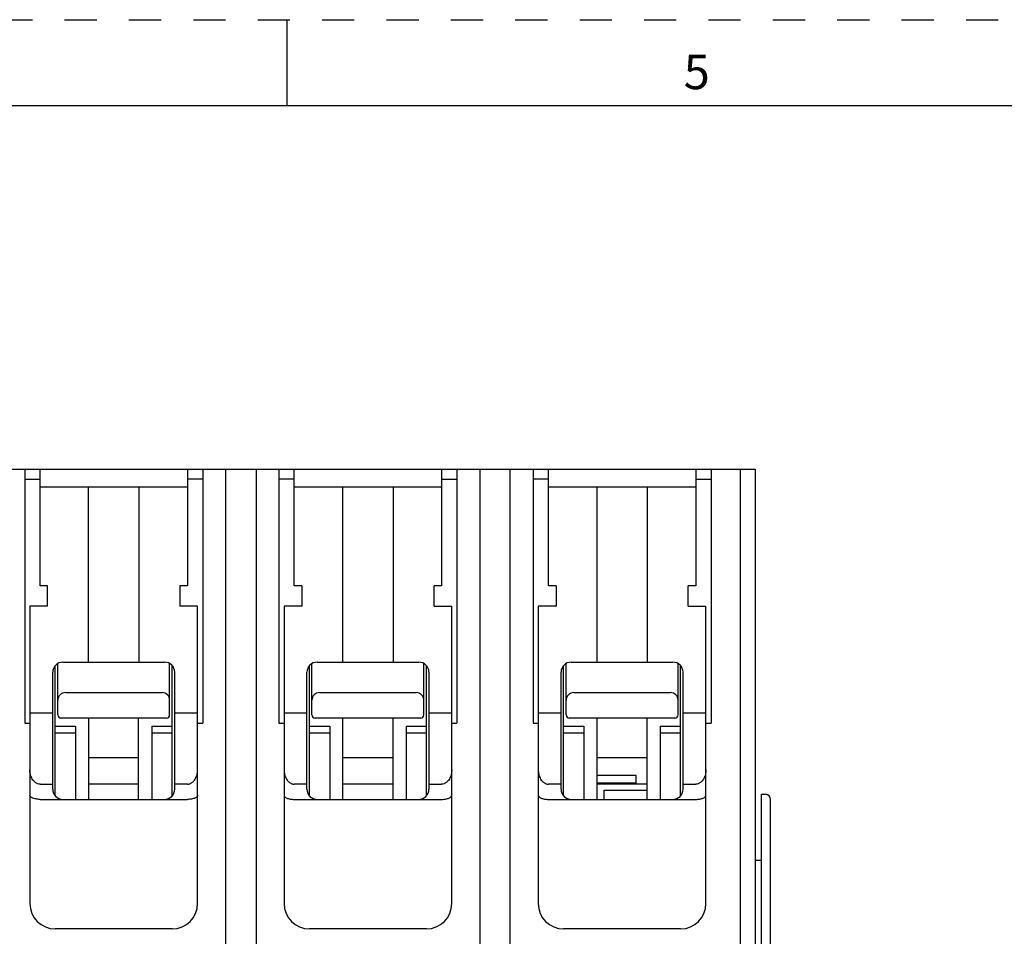
# Model space of a CAD drawing. Units: inches. Extents: x 0 to 71, y -25 to 22.
# Drawn here: x 52.4 to 58.2, y 16.7 to 22 of the extents above; entities that cross this region are included whole.
import ezdxf

# ---------------------------------------------------------------- set-up
doc = ezdxf.new("R2010")
doc.units = ezdxf.units.IN
doc.header["$LTSCALE"] = 1.87
doc.header["$MEASUREMENT"] = 0
doc.header["$PDMODE"] = 3
doc.header["$PDSIZE"] = 0.3125
doc.linetypes.add('HIDDEN', pattern=[0.2, 0.1, -0.1])
doc.layers.get('0').update_dxf_attribs({"linetype": 'CONTINUOUS'})
doc.layers.get('Defpoints').update_dxf_attribs({"linetype": 'CONTINUOUS'})
doc.layers.add('DEFAULT_2', color=8, linetype='HIDDEN')
doc.styles.get("Standard").update_dxf_attribs({"font": 'txt', "width": 0.8})
doc.styles.add('TEXTSTYLE_2', font='txt')
doc.dimstyles.new('DIMSTYLE_1', dxfattribs={"dimtxt": 0.15625, "dimasz": 0.1875, "dimexe": 0.18, "dimexo": 0.0625, "dimgap": 0.09, "dimtad": 0, "dimtih": 1, "dimtoh": 1, "dimlfac": 0.666667, "dimzin": 0, "dimdsep": 46, "dimtxsty": 'STANDARD', "dimblk": '_FILLED', "dimcen": 0.09, "dimadec": 0, "dimazin": 0, "dimtfac": 1, "dimtofl": 0, "dimtmove": 0, "dimatfit": 3, "dimldrblk": '_FILLED', "dimfxl": 1, "dimtolj": 1, "dimtzin": 0, "dimarcsym": 0})

# ---------------------------------------------------------------- blocks, each defined once
blk = doc.blocks.new('_FILLED')
at = {"color": 0, "linetype": 'ByBlock'}
blk.add_solid([(0, 0), (-1, 0.167), (-1, -0.167)], dxfattribs=at)
blk = doc.blocks.new('*D43')
at = {"color": 0, "linetype": 'Continuous', "lineweight": -2}
for p, q in [((50.7071, 19.3893), (48.8287, 19.3893)), ((49.0087, 19.2018), (49.0087, 16.5977)), ((49.0087, 13.6313), (49.0087, 16.0011)), ((54.3449, 13.4438), (48.8287, 13.4438))]:
    blk.add_line(p, q, dxfattribs=at)
at = {"layer": 'Defpoints', "color": 0, "linetype": 'Continuous'}
for p in [(49.0087, 19.3893), (50.7696, 19.3893), (54.4074, 13.4438)]:
    blk.add_point(p, dxfattribs=at)
at = {"color": 0, "linetype": 'Continuous', "lineweight": -2, "xscale": 0.1875, "yscale": 0.1875, "zscale": 0.1875}
for p, rotation in [((49.0087, 19.3893), 90), ((49.0087, 13.4438), 270)]:
    blk.add_blockref('_FILLED', p, dxfattribs=dict(at, rotation=rotation))
at = {"color": 0, "linetype": 'Continuous', "insert": (49.0087, 16.5077), "char_height": 0.15625, "attachment_point": 2}
blk.add_mtext('\\A1;3.96\\P [100.7]', dxfattribs=at)

msp = doc.modelspace()

# ---------------------------------------------------------------- linework, layer by layer
at = {"color": 7, "linetype": 'Continuous'}
for p, q in [((54, 21.5), (54, 22)), ((70.5, 21.5), (37.5, 21.5)), ((50.7436, 19.3893), (56.7199, 19.3893)), ((52.4768, 19.3893), (52.4768, 17.913)), ((52.5654, 18.7102), (52.5654, 19.3893)), ((53.4217, 19.3893), (53.4217, 18.7102)), ((53.5103, 19.3893), (53.5103, 17.913)), ((53.6432, 19.3893), (53.6432, 16.4661)), ((53.8203, 19.3893), (53.8203, 16.4661)), ((53.9532, 19.3893), (53.9532, 17.913)), ((54.0418, 18.7102), (54.0418, 19.3893)), ((54.8981, 19.3893), (54.8981, 18.7102)), ((54.9867, 19.3893), (54.9867, 17.913)), ((55.1195, 19.3893), (55.1195, 16.4661)), ((55.2967, 16.4661), (55.2967, 19.3893)), ((55.4296, 19.3893), (55.4296, 17.913)), ((55.5182, 18.7102), (55.5182, 19.3893)), ((56.3745, 19.3893), (56.3745, 18.7102)), ((56.463, 19.3893), (56.463, 17.913)), ((56.6313, 19.3893), (56.6313, 16.4661)), ((56.7199, 19.3893), (56.7199, 16.5074)), ((52.4768, 19.3303), (52.5654, 19.3303)), ((52.5654, 19.286), (53.4217, 19.286)), ((52.8459, 19.286), (52.8459, 18.2673)), ((53.1412, 18.2673), (53.1412, 19.286)), ((53.5103, 19.3303), (53.4217, 19.3303)), ((54.0418, 19.3303), (53.9532, 19.3303)), ((54.0418, 19.286), (54.8981, 19.286)), ((54.3223, 19.286), (54.3223, 18.2673)), ((54.6176, 18.2673), (54.6176, 19.286)), ((54.8981, 19.3303), (54.9867, 19.3303)), ((55.5182, 19.3303), (55.4296, 19.3303)), ((55.5182, 19.286), (56.3745, 19.286)), ((55.7987, 19.286), (55.7987, 18.2673)), ((56.0939, 18.2673), (56.0939, 19.286)), ((56.3745, 19.3303), (56.463, 19.3303)), ((52.6097, 18.7102), (52.5654, 18.7102)), ((52.6097, 18.5921), (52.6097, 18.7102)), ((53.3774, 18.7102), (53.3774, 18.5921)), ((53.4217, 18.7102), (53.3774, 18.7102)), ((54.0861, 18.7102), (54.0418, 18.7102)), ((54.0861, 18.7102), (54.0861, 18.5921)), ((54.8538, 18.5921), (54.8538, 18.7102)), ((54.8981, 18.7102), (54.8538, 18.7102)), ((55.5625, 18.7102), (55.5182, 18.7102)), ((55.5625, 18.7102), (55.5625, 18.5921)), ((56.3745, 18.7102), (56.3302, 18.7102)), ((56.3302, 18.5921), (56.3302, 18.7102)), ((52.5063, 18.5921), (52.5063, 16.8647)), ((52.6097, 18.5921), (52.5063, 18.5921)), ((53.4808, 18.5921), (53.3774, 18.5921)), ((53.4808, 16.8647), (53.4808, 18.5921)), ((53.9827, 18.5921), (53.9827, 16.8647)), ((54.0861, 18.5921), (53.9827, 18.5921)), ((54.8538, 18.5921), (54.9571, 18.5921)), ((54.9571, 16.8647), (54.9571, 18.5921)), ((55.4591, 18.5921), (55.4591, 16.8647)), ((55.5625, 18.5921), (55.4591, 18.5921)), ((56.3302, 18.5921), (56.4335, 18.5921)), ((56.4335, 16.8647), (56.4335, 18.5921)), ((52.654, 17.4907), (52.654, 18.2462)), ((52.6688, 17.9602), (52.6688, 18.2581)), ((52.6983, 18.2673), (53.2888, 18.2673)), ((53.3184, 17.9602), (53.3184, 18.2581)), ((53.3331, 17.4907), (53.3331, 18.2462)), ((54.1304, 17.4907), (54.1304, 18.2462)), ((54.1451, 17.9602), (54.1451, 18.2581)), ((54.1747, 18.2673), (54.7652, 18.2673)), ((54.7947, 17.9602), (54.7947, 18.2581)), ((54.8095, 17.4907), (54.8095, 18.2462)), ((55.6067, 17.4907), (55.6067, 18.2462)), ((55.6215, 17.9602), (55.6215, 18.2581)), ((55.651, 18.2673), (56.2416, 18.2673)), ((56.2711, 17.9602), (56.2711, 18.2581)), ((56.2859, 17.4907), (56.2859, 18.2462)), ((52.6392, 17.5291), (52.6392, 18.2082)), ((53.3479, 17.5291), (53.3479, 18.2082)), ((54.1156, 17.5291), (54.1156, 18.2082)), ((54.8243, 18.2082), (54.8243, 17.5291)), ((55.592, 17.5291), (55.592, 18.2082)), ((56.3006, 17.5291), (56.3006, 18.2082)), ((52.713, 18.0901), (53.2741, 18.0901)), ((54.1894, 18.0901), (54.7504, 18.0901)), ((55.6658, 18.0901), (56.2268, 18.0901)), ((52.5063, 17.972), (52.6392, 17.972)), ((53.3479, 17.972), (53.4808, 17.972)), ((53.9827, 17.972), (54.1156, 17.972)), ((54.8243, 17.972), (54.9571, 17.972)), ((55.4591, 17.972), (55.592, 17.972)), ((56.3006, 17.972), (56.4335, 17.972)), ((52.4768, 17.913), (52.5063, 17.913)), ((53.3006, 17.9425), (52.6865, 17.9425)), ((52.8489, 17.47), (52.8489, 17.9425)), ((53.1382, 17.47), (53.1382, 17.9425)), ((53.4808, 17.913), (53.5103, 17.913)), ((53.9532, 17.913), (53.9827, 17.913)), ((54.777, 17.9425), (54.1628, 17.9425)), ((54.3252, 17.47), (54.3252, 17.9425)), ((54.6146, 17.9425), (54.6146, 17.47)), ((54.9571, 17.913), (54.9867, 17.913)), ((55.4296, 17.913), (55.4591, 17.913)), ((56.2534, 17.9425), (55.6392, 17.9425)), ((55.8016, 17.47), (55.8016, 17.9425)), ((56.091, 17.47), (56.091, 17.9425)), ((56.4335, 17.913), (56.463, 17.913)), ((52.654, 17.8948), (52.7721, 17.8948)), ((52.7721, 17.8539), (52.654, 17.8539)), ((52.7721, 17.8948), (52.7721, 17.47)), ((53.215, 17.8948), (53.215, 17.47)), ((53.215, 17.8948), (53.3331, 17.8948)), ((53.3331, 17.8539), (53.215, 17.8539)), ((54.1304, 17.8948), (54.2485, 17.8948)), ((54.2485, 17.8539), (54.1304, 17.8539)), ((54.2485, 17.8948), (54.2485, 17.47)), ((54.6914, 17.8948), (54.6914, 17.47)), ((54.6914, 17.8948), (54.8095, 17.8948)), ((54.8095, 17.8539), (54.6914, 17.8539)), ((55.6067, 17.8948), (55.7249, 17.8948)), ((55.7249, 17.8539), (55.6067, 17.8539)), ((55.7249, 17.8948), (55.7249, 17.47)), ((56.1678, 17.8948), (56.2859, 17.8948)), ((56.1678, 17.8948), (56.1678, 17.47)), ((56.2859, 17.8539), (56.1678, 17.8539)), ((52.5654, 17.5586), (52.6392, 17.5586)), ((53.4217, 17.5586), (53.3479, 17.5586)), ((54.1156, 17.5586), (54.0418, 17.5586)), ((54.8243, 17.5586), (54.8981, 17.5586)), ((55.592, 17.5586), (55.5182, 17.5586)), ((56.3006, 17.5586), (56.3745, 17.5586)), ((52.5654, 17.47), (53.4217, 17.47)), ((54.0418, 17.47), (54.8981, 17.47)), ((55.5182, 17.47), (56.3745, 17.47)), ((53.3331, 16.7171), (52.654, 16.7171)), ((54.8095, 16.7171), (54.1304, 16.7171)), ((56.2859, 16.7171), (55.6067, 16.7171))]:
    msp.add_line(p, q, dxfattribs=at)
at = {"color": 6, "linetype": 'Continuous'}
for p, q in [((53.1382, 17.7107), (52.8489, 17.7107)), ((54.6146, 17.7107), (54.3252, 17.7107)), ((56.091, 17.7107), (55.8016, 17.7107)), ((53.1382, 17.5586), (52.8489, 17.5586)), ((54.3252, 17.5611), (54.6146, 17.5611)), ((55.8016, 17.6115), (56.026, 17.6115)), ((56.026, 17.5646), (55.8016, 17.5646)), ((56.091, 17.5586), (55.8016, 17.5586)), ((56.026, 17.6115), (56.026, 17.5646)), ((55.843, 17.5225), (56.091, 17.5225)), ((55.843, 17.47), (55.843, 17.5225)), ((56.7554, 17.4996), (56.779, 17.4996)), ((56.7554, 15.5508), (56.7554, 17.4996)), ((56.8085, 15.5803), (56.8085, 17.47)), ((56.7554, 17.1157), (56.7199, 17.1157))]:
    msp.add_line(p, q, dxfattribs=at)
at = {"color": 7, "linetype": 'Continuous'}
for centre, radius, start, end in [((52.6983, 18.2082), 0.0591, 90, 180), ((53.2888, 18.2082), 0.0591, 0, 90), ((54.1747, 18.2082), 0.0591, 90, 180), ((54.7652, 18.2082), 0.0591, 0, 90), ((55.651, 18.2082), 0.0591, 90, 180), ((56.2416, 18.2082), 0.0591, 0, 90), ((52.713, 18.0458), 0.0443, 90, 180), ((53.2741, 18.0458), 0.0443, 0, 90), ((54.1894, 18.0458), 0.0443, 90, 180), ((54.7504, 18.0458), 0.0443, 0, 90), ((55.6658, 18.0458), 0.0443, 90, 180), ((56.2268, 18.0458), 0.0443, 0, 90), ((52.6865, 17.9602), 0.0177, 180, 270), ((53.3006, 17.9602), 0.0177, 270, 360), ((54.1628, 17.9602), 0.0177, 180, 270), ((54.777, 17.9602), 0.0177, 270, 360), ((55.6392, 17.9602), 0.0177, 180, 270), ((56.2534, 17.9602), 0.0177, 270, 360), ((52.6983, 17.5291), 0.0591, 180, 270), ((53.2888, 17.5291), 0.0591, 270, 0), ((54.1747, 17.5291), 0.0591, 180, 270), ((54.7652, 17.5291), 0.0591, 270, 0), ((55.651, 17.5291), 0.0591, 180, 270), ((56.2416, 17.5291), 0.0591, 270, 0), ((52.654, 16.8647), 0.1476, 180, 270), ((53.3331, 16.8647), 0.1476, 270, 0), ((54.1304, 16.8647), 0.1476, 180, 270), ((54.8095, 16.8647), 0.1476, 270, 0), ((55.6067, 16.8647), 0.1476, 180, 270), ((56.2859, 16.8647), 0.1476, 270, 0)]:
    msp.add_arc(centre, radius, start, end, dxfattribs=at)
at = {"color": 6, "linetype": 'Continuous'}
msp.add_arc((56.779, 17.47), 0.0295, 0, 90, dxfattribs=at)
at = {"color": 7, "linetype": 'Continuous'}
for points, knots in [([(52.5654, 17.5586), (52.5607, 17.5586), (52.5536, 17.5599), (52.545, 17.5636), (52.5389, 17.5673), (52.5334, 17.5718), (52.5268, 17.5785), (52.5199, 17.588), (52.5137, 17.6007), (52.508, 17.6186), (52.5063, 17.6328), (52.5063, 17.6421)], [0, 0, 0, 0, 0.12494, 0.187674, 0.250309, 0.313005, 0.375615, 0.500618, 0.625548, 0.750551, 1, 1, 1, 1]), ([(53.4217, 17.5586), (53.4241, 17.5586), (53.4288, 17.559), (53.4356, 17.5608), (53.4421, 17.5636), (53.4482, 17.5673), (53.4537, 17.5718), (53.4603, 17.5785), (53.4672, 17.588), (53.4734, 17.6007), (53.4777, 17.6142), (53.4802, 17.6281), (53.4808, 17.6375), (53.4808, 17.6421)], [0, 0, 0, 0, 0.06247, 0.125248, 0.18791, 0.250482, 0.313133, 0.375702, 0.500586, 0.625397, 0.750306, 0.875245, 1, 1, 1, 1]), ([(53.9827, 17.6421), (53.9827, 17.6375), (53.9833, 17.6281), (53.9858, 17.6142), (53.9901, 17.6007), (53.9963, 17.588), (54.0032, 17.5785), (54.0098, 17.5718), (54.0153, 17.5673), (54.0213, 17.5636), (54.0279, 17.5608), (54.0347, 17.559), (54.0394, 17.5586), (54.0418, 17.5586)], [0, 0, 0, 0, 0.124755, 0.249695, 0.374606, 0.499415, 0.624298, 0.686866, 0.749515, 0.812084, 0.874748, 0.937528, 1, 1, 1, 1]), ([(54.9571, 17.6421), (54.9571, 17.6328), (54.9555, 17.6186), (54.9498, 17.6007), (54.9435, 17.588), (54.9367, 17.5785), (54.9301, 17.5718), (54.9246, 17.5673), (54.9185, 17.5636), (54.9099, 17.5599), (54.9028, 17.5586), (54.8981, 17.5586)], [0, 0, 0, 0, 0.24945, 0.374452, 0.499384, 0.624387, 0.686994, 0.749688, 0.812321, 0.875059, 1, 1, 1, 1]), ([(55.4591, 17.6421), (55.4591, 17.6375), (55.4596, 17.6281), (55.4622, 17.6142), (55.4664, 17.6007), (55.4727, 17.588), (55.4796, 17.5785), (55.4862, 17.5718), (55.4917, 17.5673), (55.4977, 17.5636), (55.5042, 17.5608), (55.5111, 17.559), (55.5158, 17.5586), (55.5182, 17.5586)], [0, 0, 0, 0, 0.124755, 0.249695, 0.374606, 0.499415, 0.624298, 0.686866, 0.749515, 0.812084, 0.874748, 0.937528, 1, 1, 1, 1]), ([(56.4335, 17.6421), (56.4335, 17.6328), (56.4318, 17.6186), (56.4261, 17.6007), (56.4199, 17.588), (56.413, 17.5785), (56.4064, 17.5718), (56.4009, 17.5673), (56.3949, 17.5636), (56.3863, 17.5599), (56.3791, 17.5586), (56.3745, 17.5586)], [0, 0, 0, 0, 0.24945, 0.374452, 0.499384, 0.624387, 0.686994, 0.749688, 0.812321, 0.875059, 1, 1, 1, 1]), ([(52.5654, 17.47), (52.5614, 17.47), (52.5536, 17.4704), (52.5423, 17.4719), (52.532, 17.4742), (52.5232, 17.4772), (52.516, 17.4808), (52.5113, 17.4844), (52.5087, 17.4875), (52.5074, 17.4898), (52.5065, 17.4922), (52.5063, 17.4937), (52.5063, 17.4945)], [0, 0, 0, 0, 0.175083, 0.343793, 0.498831, 0.636134, 0.753379, 0.850661, 0.892564, 0.93075, 0.966162, 1, 1, 1, 1]), ([(53.4808, 17.4945), (53.4808, 17.4937), (53.4806, 17.4922), (53.4798, 17.4898), (53.4784, 17.4875), (53.4758, 17.4844), (53.4711, 17.4808), (53.4639, 17.4772), (53.4551, 17.4741), (53.4448, 17.4718), (53.4335, 17.4704), (53.4257, 17.47), (53.4217, 17.47)], [0, 0, 0, 0, 0.03383, 0.069229, 0.107403, 0.149296, 0.24658, 0.363885, 0.50127, 0.656289, 0.824921, 1, 1, 1, 1]), ([(53.9827, 17.4945), (53.9827, 17.4937), (53.9829, 17.4922), (53.9837, 17.4898), (53.9851, 17.4875), (53.9877, 17.4844), (53.9924, 17.4808), (53.9995, 17.4772), (54.0084, 17.4742), (54.0187, 17.4718), (54.03, 17.4704), (54.0378, 17.47), (54.0418, 17.47)], [0, 0, 0, 0, 0.033842, 0.069259, 0.107451, 0.149355, 0.246631, 0.363874, 0.501164, 0.656168, 0.824877, 1, 1, 1, 1]), ([(54.8981, 17.47), (54.9021, 17.47), (54.9099, 17.4704), (54.9212, 17.4718), (54.9315, 17.4741), (54.9403, 17.4772), (54.9475, 17.4808), (54.9522, 17.4844), (54.9548, 17.4875), (54.9561, 17.4898), (54.957, 17.4922), (54.9571, 17.4937), (54.9571, 17.4945)], [0, 0, 0, 0, 0.17502, 0.343617, 0.498697, 0.63616, 0.753478, 0.850738, 0.892618, 0.930782, 0.966174, 1, 1, 1, 1]), ([(55.4591, 17.4945), (55.4591, 17.4937), (55.4593, 17.4922), (55.4601, 17.4898), (55.4615, 17.4875), (55.4641, 17.4844), (55.4687, 17.4808), (55.4759, 17.4772), (55.4848, 17.4742), (55.495, 17.4718), (55.5063, 17.4704), (55.5142, 17.47), (55.5182, 17.47)], [0, 0, 0, 0, 0.033842, 0.069259, 0.107451, 0.149355, 0.246631, 0.363874, 0.501164, 0.656168, 0.824877, 1, 1, 1, 1]), ([(56.3745, 17.47), (56.3784, 17.47), (56.3863, 17.4704), (56.3976, 17.4718), (56.4078, 17.4741), (56.4167, 17.4772), (56.4239, 17.4808), (56.4286, 17.4844), (56.4312, 17.4875), (56.4325, 17.4898), (56.4333, 17.4922), (56.4335, 17.4937), (56.4335, 17.4945)], [0, 0, 0, 0, 0.17502, 0.343617, 0.498697, 0.63616, 0.753478, 0.850738, 0.892618, 0.930782, 0.966174, 1, 1, 1, 1])]:
    msp.add_open_spline(points, degree=3, knots=knots, dxfattribs=at)
at = {"layer": 'DEFAULT_2', "color": 8, "linetype": 'HIDDEN'}
msp.add_line((37, 22), (71, 22), dxfattribs=at)

# ---------------------------------------------------------------- texts
at = {"color": 2, "linetype": 'Continuous', "insert": (56.38, 21.7963), "char_height": 0.2, "width": 0.183333, "attachment_point": 2, "line_spacing_factor": 0.9, "style": 'TEXTSTYLE_2'}
msp.add_mtext('5', dxfattribs=at)

# ---------------------------------------------------------------- dimensions: what is measured, and where the dimension line sits
at = {"color": 2, "linetype": 'Continuous'}
dim = msp.add_linear_dim(base=(49.0087, 19.3893), p1=(54.4074, 13.4438), p2=(50.7696, 19.3893), angle=90, dimstyle='DIMSTYLE_1', override={"dimpost": '\\X'}, dxfattribs=at)
dim.commit()
dim.dimension.update_dxf_attribs({"geometry": '*D43', "text_midpoint": (49.0087, 16.2994), "dimtype": 160})

doc.saveas('drawing.dxf')
